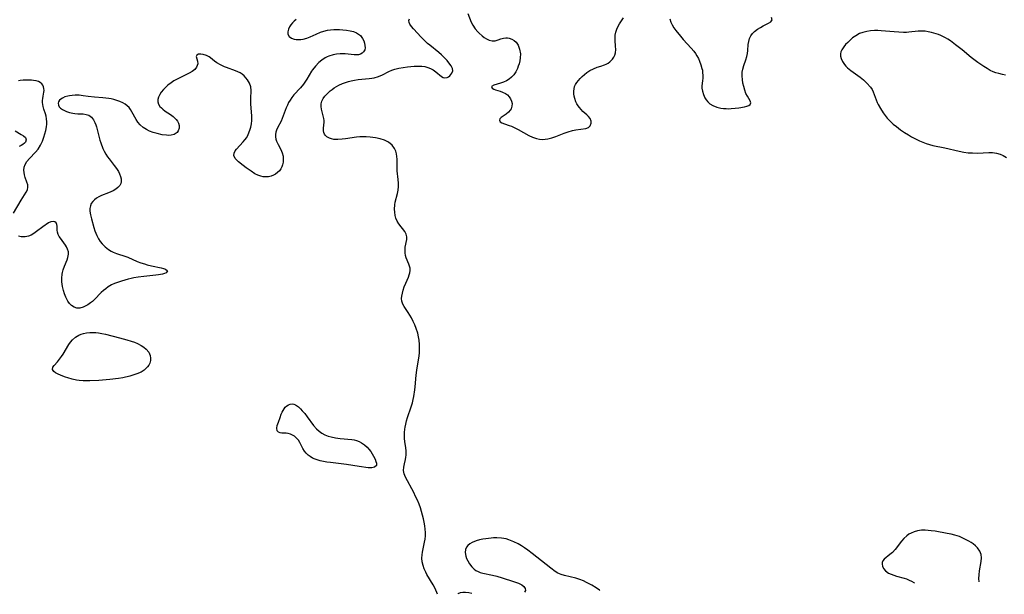
# Model space of a CAD drawing. Units: inches. Extents: x 2107355 to 2112871, y 223623 to 229030.
# Drawn here: x 2108762 to 2108940, y 223645 to 223748 of the extents above; entities that cross this region are included whole.
import ezdxf

# ---------------------------------------------------------------- set-up
doc = ezdxf.new("R2010")
doc.units = ezdxf.units.IN
doc.header["$MEASUREMENT"] = 0
doc.layers.add('c_16_T13S_R20E', color=39, linetype='Continuous')

msp = doc.modelspace()

# ---------------------------------------------------------------- linework, layer by layer
at = {"layer": 'c_16_T13S_R20E', "elevation": 816}
for points in [[(2108842.97, 223749.35), (2108843.61, 223747.81), (2108843.88, 223747.28), (2108844.3, 223746.64), (2108844.8, 223746.07), (2108845.04, 223745.83), (2108845.57, 223745.37), (2108845.95, 223745.07), (2108846.34, 223744.81), (2108846.86, 223744.55), (2108847.37, 223744.43), (2108847.91, 223744.47), (2108848.43, 223744.62), (2108848.96, 223744.8), (2108849.39, 223744.91), (2108849.83, 223744.97), (2108850.15, 223744.97), (2108850.47, 223744.92), (2108850.91, 223744.77), (2108851.34, 223744.53), (2108851.7, 223744.19), (2108852.06, 223743.66), (2108852.33, 223742.98), (2108852.47, 223742.11), (2108852.45, 223741.42), (2108852.36, 223740.87), (2108852.23, 223740.31), (2108852.09, 223739.88), (2108851.93, 223739.47), (2108851.63, 223738.88), (2108851.26, 223738.34), (2108850.89, 223737.93), (2108850.47, 223737.57), (2108849.98, 223737.24), (2108849.42, 223736.99), (2108848.86, 223736.8), (2108847.7, 223736.47), (2108847.28, 223736.21), (2108847.35, 223735.94), (2108847.7, 223735.75), (2108847.97, 223735.64), (2108848.8, 223735.39), (2108849.25, 223735.23), (2108849.76, 223734.97), (2108850.12, 223734.7), (2108850.42, 223734.38), (2108850.67, 223734.03), (2108850.87, 223733.59), (2108850.96, 223733.14), (2108850.93, 223732.69), (2108850.78, 223732.21), (2108850.63, 223731.96), (2108850.34, 223731.59), (2108849.91, 223731.22), (2108848.99, 223730.62), (2108848.78, 223730.42), (2108848.7, 223730.15), (2108848.83, 223729.87), (2108849.09, 223729.7), (2108849.58, 223729.5), (2108850.45, 223729.21), (2108850.85, 223729.06), (2108851.46, 223728.81), (2108852.07, 223728.51), (2108853.98, 223727.43), (2108854.67, 223727.09), (2108855.39, 223726.84), (2108855.9, 223726.73), (2108856.43, 223726.69), (2108856.92, 223726.72), (2108857.42, 223726.79), (2108858.13, 223726.98), (2108858.84, 223727.22), (2108860.33, 223727.8), (2108861.05, 223728.06), (2108861.85, 223728.3), (2108862.44, 223728.43), (2108864.25, 223728.69), (2108864.71, 223728.85), (2108865.04, 223729.13), (2108865.24, 223729.63), (2108865.23, 223729.99), (2108865.03, 223730.45), (2108864.71, 223730.84), (2108864.41, 223731.14), (2108863.74, 223731.74), (2108863.4, 223732.06), (2108863.09, 223732.42), (2108862.86, 223732.74), (2108862.66, 223733.08), (2108862.48, 223733.44), (2108862.26, 223734.05), (2108862.15, 223734.47), (2108862.08, 223734.9), (2108862.07, 223735.37), (2108862.13, 223735.83), (2108862.24, 223736.22), (2108862.41, 223736.6), (2108862.64, 223736.97), (2108862.91, 223737.33), (2108863.23, 223737.67), (2108863.57, 223738), (2108864, 223738.37), (2108864.45, 223738.73), (2108864.99, 223739.1), (2108865.62, 223739.43), (2108866.33, 223739.7), (2108866.99, 223739.91), (2108867.64, 223740.14), (2108867.93, 223740.28), (2108868.27, 223740.46), (2108868.59, 223740.68), (2108869.07, 223741.14), (2108869.32, 223741.51), (2108869.5, 223741.89), (2108869.61, 223742.29), (2108869.66, 223742.9), (2108869.62, 223743.52), (2108869.53, 223744.52), (2108869.52, 223745.02), (2108869.57, 223745.47), (2108869.68, 223746.01), (2108869.87, 223746.54), (2108870.1, 223747.07), (2108870.33, 223747.49), (2108870.58, 223747.9), (2108871.06, 223748.6)], [(2108837.55, 223644.75), (2108837.09, 223645.81), (2108836.74, 223646.47), (2108835.62, 223648.3), (2108835.4, 223648.71), (2108835.1, 223649.36), (2108834.92, 223649.91), (2108834.78, 223650.59), (2108834.73, 223651.28), (2108834.75, 223651.86), (2108834.82, 223652.36), (2108835.21, 223654.15), (2108835.3, 223654.67), (2108835.35, 223655.27), (2108835.36, 223655.89), (2108835.32, 223656.5), (2108835.24, 223657.11), (2108835.13, 223657.73), (2108834.99, 223658.37), (2108834.83, 223659.02), (2108834.64, 223659.67), (2108834.44, 223660.32), (2108834.2, 223660.99), (2108833.9, 223661.7), (2108833.59, 223662.38), (2108833.24, 223663.07), (2108831.75, 223665.86), (2108831.51, 223666.46), (2108831.4, 223667.05), (2108831.43, 223667.66), (2108831.55, 223668.26), (2108831.74, 223669.04), (2108831.81, 223669.44), (2108831.86, 223669.84), (2108831.88, 223670.23), (2108831.87, 223670.61), (2108831.81, 223671.12), (2108831.64, 223672.3), (2108831.58, 223672.79), (2108831.56, 223673.29), (2108831.57, 223673.9), (2108831.63, 223674.51), (2108831.68, 223674.85), (2108831.79, 223675.41), (2108831.93, 223675.97), (2108832.13, 223676.62), (2108832.79, 223678.5), (2108833.01, 223679.25), (2108833.15, 223679.82), (2108833.27, 223680.39), (2108833.46, 223681.56), (2108833.53, 223682.12), (2108833.68, 223684.21), (2108833.78, 223685.11), (2108834.11, 223687.01), (2108834.21, 223687.66), (2108834.28, 223688.31), (2108834.31, 223688.96), (2108834.29, 223689.73), (2108834.22, 223690.51), (2108834.11, 223691.13), (2108833.96, 223691.77), (2108833.69, 223692.64), (2108833.44, 223693.28), (2108833.17, 223693.9), (2108832.82, 223694.58), (2108832.54, 223695.05), (2108832.25, 223695.49), (2108831.51, 223696.57), (2108831.25, 223697.03), (2108831.07, 223697.55), (2108831.03, 223698.03), (2108831.08, 223698.48), (2108831.19, 223699.02), (2108831.35, 223699.56), (2108831.54, 223700.12), (2108831.81, 223700.8), (2108832.3, 223701.89), (2108832.44, 223702.29), (2108832.55, 223702.69), (2108832.6, 223703.09), (2108832.58, 223703.49), (2108832.5, 223703.89), (2108832.38, 223704.22), (2108831.9, 223705.35), (2108831.77, 223705.81), (2108831.68, 223706.28), (2108831.67, 223706.8), (2108831.72, 223707.3), (2108831.99, 223708.65), (2108832.01, 223709.16), (2108831.86, 223709.65), (2108831.61, 223710.09), (2108830.55, 223711.49), (2108830.26, 223711.98), (2108830.04, 223712.48), (2108829.89, 223713), (2108829.81, 223713.57), (2108829.79, 223714.16), (2108829.84, 223714.89), (2108829.92, 223715.37), (2108830.29, 223716.96), (2108830.42, 223717.58), (2108830.5, 223718.21), (2108830.5, 223718.83), (2108830.45, 223719.46), (2108830.25, 223721.04), (2108830.23, 223721.65), (2108830.25, 223723.14), (2108830.22, 223723.63), (2108830.14, 223724.12), (2108829.99, 223724.59), (2108829.77, 223725.04), (2108829.33, 223725.63), (2108828.7, 223726.17), (2108827.95, 223726.56), (2108827.19, 223726.8), (2108826.34, 223726.99), (2108825.41, 223727.11), (2108824.68, 223727.17), (2108823.94, 223727.18), (2108823.51, 223727.17), (2108822.93, 223727.12), (2108820.97, 223726.81), (2108820.35, 223726.73), (2108819.55, 223726.68), (2108818.85, 223726.71), (2108818.43, 223726.78), (2108818.05, 223726.9), (2108817.56, 223727.16), (2108817.33, 223727.38), (2108817.16, 223727.62), (2108817.04, 223727.92), (2108816.99, 223728.25), (2108816.99, 223728.73), (2108817.12, 223729.81), (2108817.12, 223730.12), (2108817.06, 223730.46), (2108816.73, 223731.65), (2108816.61, 223732.17), (2108816.56, 223732.65), (2108816.58, 223733.12), (2108816.71, 223733.61), (2108816.94, 223734.08), (2108817.24, 223734.48), (2108817.59, 223734.87), (2108817.89, 223735.15), (2108818.2, 223735.42), (2108818.55, 223735.7), (2108818.93, 223735.96), (2108819.33, 223736.21), (2108819.75, 223736.44), (2108820.42, 223736.74), (2108820.96, 223736.94), (2108821.51, 223737.12), (2108821.96, 223737.24), (2108822.59, 223737.39), (2108823.23, 223737.5), (2108823.89, 223737.57), (2108825.21, 223737.66), (2108825.67, 223737.7), (2108826.13, 223737.79), (2108826.88, 223738.01), (2108827.6, 223738.32), (2108828.78, 223738.91), (2108829.31, 223739.15), (2108829.83, 223739.33), (2108830.56, 223739.53), (2108831.33, 223739.66), (2108832.11, 223739.77), (2108833.34, 223739.89), (2108834.1, 223739.92), (2108834.68, 223739.89), (2108835.24, 223739.81), (2108835.76, 223739.68), (2108836.26, 223739.48), (2108836.76, 223739.21), (2108837.21, 223738.88), (2108838.24, 223738.04), (2108838.54, 223737.86), (2108838.84, 223737.78), (2108839.26, 223737.84), (2108839.51, 223737.97), (2108839.74, 223738.16), (2108839.95, 223738.37), (2108840.13, 223738.62), (2108840.27, 223739.08), (2108840.22, 223739.47), (2108839.97, 223739.96), (2108839.77, 223740.24), (2108839.25, 223740.9), (2108838.93, 223741.27), (2108838.25, 223741.95), (2108837.79, 223742.34), (2108836.13, 223743.65), (2108835.75, 223743.97), (2108835.36, 223744.32), (2108834.58, 223745.12), (2108833.18, 223746.63), (2108832.83, 223747.04), (2108832.56, 223747.43), (2108832.41, 223747.78), (2108832.37, 223748.11), (2108832.48, 223748.42)], [(2108939.89, 223738.27), (2108939.34, 223738.37), (2108938.66, 223738.54), (2108938.16, 223738.7), (2108937.67, 223738.89), (2108937.15, 223739.14), (2108936.6, 223739.45), (2108936.01, 223739.82), (2108934.91, 223740.58), (2108933.72, 223741.48), (2108932.08, 223742.81), (2108930.87, 223743.76), (2108929.95, 223744.43), (2108929.48, 223744.74), (2108929.05, 223744.99), (2108928.62, 223745.22), (2108928.24, 223745.4), (2108927.82, 223745.58), (2108927.39, 223745.74), (2108926.57, 223745.98), (2108925.98, 223746.1), (2108925.39, 223746.18), (2108924.77, 223746.2), (2108924.15, 223746.17), (2108922.45, 223745.99), (2108922.07, 223745.97), (2108921.5, 223745.96), (2108920.67, 223746), (2108919.83, 223746.06), (2108917.5, 223746.28), (2108916.88, 223746.31), (2108916.26, 223746.31), (2108915.57, 223746.26), (2108914.9, 223746.15), (2108914.2, 223745.98), (2108913.6, 223745.75), (2108912.89, 223745.37), (2108912.33, 223744.97), (2108911.88, 223744.58), (2108911.45, 223744.18), (2108911.07, 223743.78), (2108910.73, 223743.37), (2108910.37, 223742.81), (2108910.23, 223742.47), (2108910.16, 223742.12), (2108910.16, 223741.7), (2108910.25, 223741.29), (2108910.5, 223740.73), (2108910.87, 223740.2), (2108911.12, 223739.92), (2108911.43, 223739.62), (2108912.01, 223739.14), (2108913.69, 223737.91), (2108914.32, 223737.4), (2108914.92, 223736.85), (2108915.54, 223736.13), (2108915.84, 223735.69), (2108916.05, 223735.27), (2108916.24, 223734.81), (2108916.6, 223733.85), (2108916.79, 223733.36), (2108916.96, 223733), (2108917.37, 223732.24), (2108917.83, 223731.5), (2108918.19, 223730.99), (2108918.58, 223730.51), (2108919.15, 223729.9), (2108919.63, 223729.47), (2108920.23, 223729), (2108920.99, 223728.44), (2108921.69, 223727.97), (2108922.39, 223727.52), (2108922.97, 223727.18), (2108923.68, 223726.79), (2108924.4, 223726.42), (2108924.98, 223726.17), (2108925.57, 223725.95), (2108926.18, 223725.77), (2108926.8, 223725.62), (2108928.96, 223725.18), (2108931.51, 223724.56), (2108932.37, 223724.4), (2108933.16, 223724.3), (2108933.95, 223724.25), (2108934.86, 223724.24), (2108936.89, 223724.33), (2108937.52, 223724.32), (2108938.27, 223724.21), (2108938.9, 223724.03), (2108939.49, 223723.77), (2108940.05, 223723.43)], [(2108866.79, 223645.43), (2108866.74, 223645.47), (2108866.14, 223645.9), (2108865.36, 223646.39), (2108864.88, 223646.65), (2108864.39, 223646.9), (2108863.81, 223647.17), (2108863.15, 223647.42), (2108862.48, 223647.63), (2108860.41, 223648.11), (2108859.8, 223648.31), (2108859.24, 223648.56), (2108858.71, 223648.88), (2108857.92, 223649.44), (2108854.56, 223652.12), (2108853.8, 223652.69), (2108853.22, 223653.1), (2108852.64, 223653.47), (2108852.06, 223653.82), (2108851.3, 223654.22), (2108850.41, 223654.59), (2108849.92, 223654.73), (2108849.08, 223654.87), (2108848.24, 223654.91), (2108847.63, 223654.9), (2108847.22, 223654.87), (2108846.24, 223654.76), (2108845.67, 223654.66), (2108845.11, 223654.54), (2108844.48, 223654.37), (2108843.79, 223654.1), (2108843.35, 223653.86), (2108842.99, 223653.56), (2108842.75, 223653.22), (2108842.6, 223652.83), (2108842.53, 223652.27), (2108842.62, 223651.61), (2108842.77, 223651.19), (2108842.97, 223650.77), (2108843.31, 223650.22), (2108843.71, 223649.71), (2108844.13, 223649.29), (2108844.46, 223649.04), (2108844.83, 223648.83), (2108845.24, 223648.68), (2108845.68, 223648.55), (2108847.46, 223648.19), (2108848.2, 223648.01), (2108849.19, 223647.7), (2108851.23, 223647.06), (2108852.1, 223646.75), (2108852.7, 223646.46), (2108853.07, 223646.18), (2108853.33, 223645.78), (2108853.36, 223645.43), (2108853.22, 223645.11)], [(2108935.14, 223647), (2108935.11, 223647.57), (2108935.12, 223648.27), (2108935.19, 223648.98), (2108935.49, 223650.63), (2108935.56, 223651.31), (2108935.5, 223651.95), (2108935.26, 223652.55), (2108934.87, 223653.11), (2108934.49, 223653.48), (2108934.06, 223653.83), (2108933.68, 223654.08), (2108933.28, 223654.33), (2108932.71, 223654.65), (2108932.1, 223654.95), (2108931.57, 223655.16), (2108930.77, 223655.43), (2108930.09, 223655.59), (2108929.4, 223655.73), (2108927.23, 223656.1), (2108926.48, 223656.21), (2108925.93, 223656.27), (2108925.39, 223656.3), (2108924.78, 223656.28), (2108924.01, 223656.18), (2108923.43, 223656.02), (2108922.87, 223655.79), (2108922.48, 223655.56), (2108922.11, 223655.3), (2108921.57, 223654.8), (2108921.16, 223654.34), (2108920, 223652.84), (2108919.52, 223652.31), (2108919.07, 223651.9), (2108918.05, 223651.1), (2108917.8, 223650.8), (2108917.69, 223650.5), (2108917.68, 223650.17), (2108917.73, 223649.83), (2108917.9, 223649.42), (2108918.28, 223648.96), (2108918.83, 223648.57), (2108919.27, 223648.35), (2108919.74, 223648.17), (2108920.24, 223648.02), (2108921.6, 223647.65), (2108922.05, 223647.51), (2108922.52, 223647.32), (2108922.93, 223647.12), (2108923.37, 223646.85), (2108923.48, 223646.73)], [(2108843.72, 223644.89), (2108843.15, 223645.01), (2108842.59, 223645.09), (2108842.12, 223645.09), (2108841.63, 223645.01), (2108841.17, 223644.84), (2108841.16, 223644.83)]]:
    msp.add_lwpolyline(points, dxfattribs=at)
at = {"layer": 'c_16_T13S_R20E'}
for points in [[(2108879.37, 223748.39, 816), (2108879.56, 223747.84, 816), (2108879.82, 223747.31, 816), (2108880.13, 223746.8, 816), (2108880.5, 223746.3, 816), (2108881.32, 223745.27, 816), (2108881.8, 223744.71, 816), (2108883.27, 223743.13, 816), (2108883.71, 223742.6, 816), (2108884.02, 223742.19, 816), (2108884.29, 223741.76, 816), (2108884.54, 223741.29, 816), (2108884.76, 223740.81, 816), (2108885.01, 223740.15, 816), (2108885.19, 223739.49, 816), (2108885.26, 223739.15, 816), (2108885.31, 223738.74, 816), (2108885.34, 223738.22, 816), (2108885.34, 223737.71, 816), (2108885.3, 223737.24, 816), (2108885.18, 223736.34, 816), (2108885.17, 223735.92, 816), (2108885.28, 223735.36, 816), (2108885.48, 223734.79, 816), (2108885.73, 223734.21, 816), (2108885.95, 223733.83, 816), (2108886.22, 223733.47, 816), (2108886.63, 223733.08, 816), (2108887.13, 223732.78, 816), (2108887.85, 223732.5, 816), (2108888.59, 223732.34, 816), (2108889.05, 223732.28, 816), (2108889.52, 223732.24, 816), (2108889.99, 223732.23, 816), (2108890.45, 223732.25, 816), (2108891.16, 223732.3, 816), (2108891.84, 223732.39, 816), (2108892.86, 223732.56, 816), (2108893.28, 223732.67, 816), (2108893.63, 223732.8, 816), (2108893.9, 223733, 816), (2108894, 223733.27, 816), (2108893.9, 223733.65, 816), (2108893.37, 223734.47, 816), (2108893.12, 223734.99, 816), (2108892.9, 223735.59, 816), (2108892.71, 223736.25, 816), (2108892.57, 223736.85, 816), (2108892.47, 223737.46, 816), (2108892.43, 223738.08, 816), (2108892.46, 223738.83, 816), (2108892.55, 223739.34, 816), (2108892.74, 223740.03, 816), (2108893.09, 223741.06, 816), (2108893.26, 223741.62, 816), (2108893.37, 223742.18, 816), (2108893.43, 223742.72, 816), (2108893.52, 223743.81, 816), (2108893.61, 223744.35, 816), (2108893.77, 223744.87, 816), (2108894.01, 223745.33, 816), (2108894.32, 223745.76, 816), (2108894.68, 223746.14, 816), (2108895.21, 223746.56, 816), (2108895.71, 223746.88, 816), (2108896.19, 223747.14, 816), (2108897.17, 223747.63, 816), (2108897.57, 223747.88, 816), (2108897.84, 223748.26, 816), (2108897.74, 223748.65, 816)], [(2108812.05, 223748.32, 816), (2108811.68, 223748, 816), (2108811.38, 223747.69, 816), (2108811.11, 223747.33, 816), (2108810.88, 223746.97, 816), (2108810.69, 223746.58, 816), (2108810.53, 223746.08, 816), (2108810.54, 223745.64, 816), (2108810.77, 223745.25, 816), (2108811.2, 223744.95, 816), (2108811.67, 223744.78, 816), (2108812.07, 223744.71, 816), (2108812.49, 223744.69, 816), (2108812.91, 223744.71, 816), (2108813.34, 223744.77, 816), (2108813.96, 223744.92, 816), (2108814.58, 223745.15, 816), (2108815.68, 223745.67, 816), (2108816.41, 223745.99, 816), (2108817.05, 223746.2, 816), (2108817.7, 223746.37, 816), (2108818.26, 223746.46, 816), (2108818.83, 223746.5, 816), (2108819.26, 223746.51, 816), (2108819.88, 223746.5, 816), (2108820.49, 223746.46, 816), (2108821.14, 223746.39, 816), (2108821.77, 223746.28, 816), (2108822.38, 223746.12, 816), (2108822.91, 223745.9, 816), (2108823.29, 223745.67, 816), (2108823.62, 223745.39, 816), (2108824.02, 223744.85, 816), (2108824.22, 223744.45, 816), (2108824.35, 223744.05, 816), (2108824.43, 223743.63, 816), (2108824.46, 223743.2, 816), (2108824.4, 223742.81, 816), (2108824.21, 223742.47, 816), (2108823.92, 223742.21, 816), (2108823.62, 223742.05, 816), (2108823.27, 223741.96, 816), (2108822.91, 223741.93, 816), (2108822.51, 223741.95, 816), (2108820.89, 223742.13, 816), (2108820.44, 223742.14, 816), (2108819.99, 223742.13, 816), (2108819.34, 223742.06, 816), (2108818.7, 223741.93, 816), (2108817.97, 223741.71, 816), (2108817.64, 223741.57, 816), (2108817.28, 223741.39, 816), (2108816.68, 223741, 816), (2108816.12, 223740.53, 816), (2108815.53, 223739.92, 816), (2108815.01, 223739.26, 816), (2108814.82, 223738.98, 816), (2108814.38, 223738.27, 816), (2108813.96, 223737.55, 816), (2108813.38, 223736.67, 816), (2108812.86, 223736.01, 816), (2108811.66, 223734.7, 816), (2108811.29, 223734.25, 816), (2108810.95, 223733.78, 816), (2108810.7, 223733.35, 816), (2108810.47, 223732.89, 816), (2108810.25, 223732.38, 816), (2108809.54, 223730.49, 816), (2108809.33, 223730.01, 816), (2108808.71, 223728.76, 816), (2108808.53, 223728.38, 816), (2108808.4, 223727.99, 816), (2108808.32, 223727.57, 816), (2108808.32, 223727.15, 816), (2108808.38, 223726.76, 816), (2108808.51, 223726.38, 816), (2108808.8, 223725.78, 816), (2108809.28, 223724.89, 816), (2108809.54, 223724.28, 816), (2108809.7, 223723.65, 816), (2108809.74, 223723.12, 816), (2108809.7, 223722.62, 816), (2108809.59, 223722.13, 816), (2108809.45, 223721.77, 816), (2108809.28, 223721.42, 816), (2108809.03, 223721.05, 816), (2108808.72, 223720.72, 816), (2108808.36, 223720.44, 816), (2108807.96, 223720.23, 816), (2108807.52, 223720.07, 816), (2108807.05, 223719.98, 816), (2108806.49, 223719.95, 816), (2108806.09, 223719.98, 816), (2108805.69, 223720.06, 816), (2108805.15, 223720.24, 816), (2108804.63, 223720.5, 816), (2108803.93, 223720.95, 816), (2108803.06, 223721.56, 816), (2108802.48, 223721.99, 816), (2108801.69, 223722.64, 816), (2108801.36, 223722.96, 816), (2108801.09, 223723.28, 816), (2108800.85, 223723.82, 816), (2108800.86, 223724.21, 816), (2108801.06, 223724.62, 816), (2108801.32, 223724.95, 816), (2108802.53, 223726.25, 816), (2108802.83, 223726.62, 816), (2108803.14, 223727.07, 816), (2108803.42, 223727.57, 816), (2108803.73, 223728.34, 816), (2108803.89, 223728.9, 816), (2108804, 223729.48, 816), (2108804.07, 223730.11, 816), (2108804.07, 223730.87, 816), (2108803.91, 223733.11, 816), (2108803.91, 223734.04, 816), (2108803.94, 223735.5, 816), (2108803.87, 223736.19, 816), (2108803.65, 223736.82, 816), (2108803.29, 223737.43, 816), (2108802.99, 223737.81, 816), (2108802.67, 223738.14, 816), (2108802.3, 223738.45, 816), (2108801.95, 223738.67, 816), (2108801.14, 223739.06, 816), (2108799.48, 223739.66, 816), (2108799.14, 223739.79, 816), (2108798.42, 223740.13, 816), (2108797.76, 223740.52, 816), (2108797.35, 223740.82, 816), (2108796.62, 223741.4, 816), (2108796.37, 223741.58, 816), (2108795.89, 223741.84, 816), (2108795.32, 223742.01, 816), (2108794.89, 223742.06, 816), (2108794.44, 223742.03, 816), (2108794.14, 223741.89, 816), (2108794.06, 223741.61, 816), (2108794.29, 223740.82, 816), (2108794.31, 223740.32, 816), (2108794.24, 223740.01, 816), (2108794.1, 223739.71, 816), (2108793.78, 223739.31, 816), (2108793.34, 223738.94, 816), (2108792.8, 223738.62, 816), (2108792.42, 223738.42, 816), (2108790.94, 223737.73, 816), (2108790.51, 223737.5, 816), (2108790.01, 223737.22, 816), (2108789.53, 223736.91, 816), (2108788.92, 223736.44, 816), (2108788.37, 223735.93, 816), (2108788.13, 223735.67, 816), (2108787.75, 223735.19, 816), (2108787.46, 223734.76, 816), (2108787.24, 223734.33, 816), (2108787.12, 223733.89, 816), (2108787.13, 223733.45, 816), (2108787.27, 223733.03, 816), (2108787.51, 223732.65, 816), (2108787.76, 223732.38, 816), (2108788.04, 223732.12, 816), (2108788.47, 223731.8, 816), (2108789.42, 223731.18, 816), (2108789.87, 223730.85, 816), (2108790.15, 223730.59, 816), (2108790.41, 223730.31, 816), (2108790.65, 223729.98, 816), (2108790.83, 223729.64, 816), (2108790.94, 223729.21, 816), (2108790.95, 223728.72, 816), (2108790.81, 223728.27, 816), (2108790.59, 223727.95, 816), (2108790.07, 223727.59, 816), (2108789.52, 223727.44, 816), (2108789.11, 223727.41, 816), (2108788.67, 223727.44, 816), (2108787.91, 223727.55, 816), (2108787, 223727.75, 816), (2108786.31, 223727.95, 816), (2108785.63, 223728.2, 816), (2108785.06, 223728.47, 816), (2108784.47, 223728.87, 816), (2108783.95, 223729.34, 816), (2108783.55, 223729.81, 816), (2108783.2, 223730.31, 816), (2108782.44, 223731.68, 816), (2108782.2, 223732.07, 816), (2108781.93, 223732.43, 816), (2108781.6, 223732.76, 816), (2108781.22, 223733.04, 816), (2108780.8, 223733.29, 816), (2108780.28, 223733.52, 816), (2108779.73, 223733.72, 816), (2108779.17, 223733.88, 816), (2108778.72, 223733.99, 816), (2108778.27, 223734.07, 816), (2108777.74, 223734.14, 816), (2108777.2, 223734.2, 816), (2108775.71, 223734.29, 816), (2108774.59, 223734.43, 816), (2108773.67, 223734.57, 816), (2108772.95, 223734.65, 816), (2108772.25, 223734.67, 816), (2108771.7, 223734.63, 816), (2108771.18, 223734.55, 816), (2108770.9, 223734.49, 816), (2108770.39, 223734.34, 816), (2108769.95, 223734.15, 816), (2108769.63, 223733.96, 816), (2108769.39, 223733.74, 816), (2108769.23, 223733.48, 816), (2108769.17, 223733.2, 816), (2108769.2, 223732.88, 816), (2108769.34, 223732.58, 816), (2108769.59, 223732.31, 816), (2108769.94, 223732.07, 816), (2108770.29, 223731.9, 816), (2108770.66, 223731.75, 816), (2108771.22, 223731.57, 816), (2108771.8, 223731.44, 816), (2108772.15, 223731.38, 816), (2108772.71, 223731.33, 816), (2108773.64, 223731.28, 816), (2108774.21, 223731.21, 816), (2108774.71, 223731.05, 816), (2108775.16, 223730.71, 816), (2108775.54, 223730.21, 816), (2108775.79, 223729.73, 816), (2108775.94, 223729.35, 816), (2108776.07, 223728.95, 816), (2108776.7, 223726.57, 816), (2108776.85, 223726.07, 816), (2108777.22, 223725.06, 816), (2108777.45, 223724.57, 816), (2108777.73, 223724.05, 816), (2108778.06, 223723.56, 816), (2108778.35, 223723.17, 816), (2108779.28, 223722, 816), (2108779.67, 223721.46, 816), (2108780.01, 223720.93, 816), (2108780.23, 223720.47, 816), (2108780.4, 223720.01, 816), (2108780.51, 223719.57, 816), (2108780.52, 223719.04, 816), (2108780.45, 223718.74, 816), (2108780.26, 223718.38, 816), (2108779.93, 223718.02, 816), (2108779.53, 223717.72, 816), (2108779.06, 223717.45, 816), (2108778.67, 223717.25, 816), (2108778.25, 223717.07, 816), (2108776.98, 223716.57, 816), (2108776.51, 223716.35, 816), (2108776.08, 223716.1, 816), (2108775.71, 223715.82, 816), (2108775.4, 223715.5, 816), (2108775.14, 223715.13, 816), (2108774.97, 223714.73, 816), (2108774.88, 223714.27, 816), (2108774.87, 223713.79, 816), (2108774.98, 223713.1, 816), (2108775.16, 223712.38, 816), (2108775.59, 223710.85, 816), (2108775.79, 223710.21, 816), (2108776.12, 223709.38, 816), (2108776.46, 223708.77, 816), (2108776.76, 223708.33, 816), (2108777.09, 223707.91, 816), (2108777.62, 223707.36, 816), (2108778.21, 223706.89, 816), (2108778.7, 223706.59, 816), (2108779.08, 223706.39, 816), (2108779.7, 223706.15, 816), (2108781.34, 223705.59, 816), (2108781.69, 223705.46, 816), (2108783.43, 223704.72, 816), (2108784.08, 223704.48, 816), (2108784.74, 223704.26, 816), (2108785.23, 223704.13, 816), (2108785.98, 223703.95, 816), (2108787.71, 223703.58, 816), (2108788.14, 223703.46, 816), (2108788.49, 223703.34, 816), (2108788.86, 223703.04, 816), (2108788.62, 223702.65, 816), (2108788.32, 223702.53, 816), (2108787.94, 223702.43, 816), (2108787.26, 223702.3, 816), (2108786.79, 223702.23, 816), (2108784.61, 223702, 816), (2108783.57, 223701.88, 816), (2108782.81, 223701.76, 816), (2108782.29, 223701.66, 816), (2108781.78, 223701.54, 816), (2108781.17, 223701.37, 816), (2108780.58, 223701.18, 816), (2108779.86, 223700.93, 816), (2108779.32, 223700.72, 816), (2108778.79, 223700.47, 816), (2108778.18, 223700.11, 816), (2108777.74, 223699.8, 816), (2108777.32, 223699.47, 816), (2108776.93, 223699.1, 816), (2108775.72, 223697.88, 816), (2108775.33, 223697.52, 816), (2108775.01, 223697.26, 816), (2108774.53, 223696.91, 816), (2108774.03, 223696.63, 816), (2108773.66, 223696.46, 816), (2108773.09, 223696.31, 816), (2108772.53, 223696.31, 816), (2108772.03, 223696.46, 816), (2108771.57, 223696.75, 816), (2108771.22, 223697.11, 816), (2108770.92, 223697.53, 816), (2108770.71, 223697.9, 816), (2108770.52, 223698.3, 816), (2108770.29, 223698.86, 816), (2108770.1, 223699.45, 816), (2108769.93, 223700.18, 816), (2108769.83, 223701.02, 816), (2108769.82, 223701.72, 816), (2108769.88, 223702.42, 816), (2108769.93, 223702.71, 816), (2108770.06, 223703.2, 816), (2108770.29, 223703.88, 816), (2108770.76, 223704.98, 816), (2108770.92, 223705.43, 816), (2108771.05, 223706.04, 816), (2108771.02, 223706.45, 816), (2108770.87, 223706.94, 816), (2108770.66, 223707.33, 816), (2108770.47, 223707.64, 816), (2108769.56, 223708.88, 816), (2108769.35, 223709.22, 816), (2108769.19, 223709.56, 816), (2108769.06, 223709.96, 816), (2108769, 223710.35, 816), (2108768.98, 223711.07, 816), (2108768.94, 223711.39, 816), (2108768.81, 223711.66, 816), (2108768.57, 223711.86, 816), (2108768.25, 223711.92, 816), (2108767.84, 223711.84, 816), (2108767.41, 223711.65, 816), (2108766.37, 223710.97, 816), (2108765.27, 223710.09, 816), (2108764.75, 223709.72, 816), (2108764.3, 223709.47, 816), (2108763.82, 223709.27, 816), (2108763.2, 223709.13, 816), (2108762.85, 223709.12, 816), (2108762.5, 223709.15, 816), (2108762.02, 223709.28, 816)], [(2108761.13, 223713.41, 816), (2108762.47, 223715.75, 816), (2108763.39, 223717.2, 816), (2108763.61, 223717.64, 816), (2108763.71, 223718.07, 816), (2108763.68, 223718.53, 816), (2108763.53, 223718.99, 816), (2108763.21, 223719.82, 816), (2108763.07, 223720.32, 816), (2108763.01, 223720.74, 816), (2108763, 223721.17, 816), (2108763.06, 223721.67, 816), (2108763.22, 223722.15, 816), (2108763.54, 223722.74, 816), (2108763.97, 223723.28, 816), (2108765.1, 223724.41, 816), (2108765.55, 223724.93, 816), (2108766, 223725.67, 816), (2108766.32, 223726.38, 816), (2108766.58, 223727.12, 816), (2108766.76, 223727.68, 816), (2108766.92, 223728.32, 816), (2108767.05, 223728.95, 816), (2108767.1, 223729.42, 816), (2108767.12, 223729.88, 816), (2108767.09, 223730.39, 816), (2108767.01, 223730.86, 816), (2108766.88, 223731.3, 816), (2108766.58, 223732.17, 816), (2108766.46, 223732.63, 816), (2108766.4, 223732.97, 816), (2108766.36, 223733.32, 816), (2108766.35, 223733.69, 816), (2108766.38, 223734.04, 816), (2108766.44, 223734.46, 816), (2108766.59, 223735.19, 816), (2108766.62, 223735.51, 816), (2108766.61, 223735.84, 816), (2108766.53, 223736.16, 816), (2108766.4, 223736.45, 816), (2108766.21, 223736.7, 816), (2108765.94, 223736.93, 816), (2108765.6, 223737.11, 816), (2108765.19, 223737.24, 816), (2108764.73, 223737.32, 816), (2108764.35, 223737.36, 816), (2108763.86, 223737.39, 816), (2108763.35, 223737.39, 816), (2108762.83, 223737.36, 816), (2108762.31, 223737.32, 816), (2108761.99, 223737.27, 816)], [(2108761.44, 223728.24, 816), (2108762.52, 223727.61, 816), (2108762.94, 223727.33, 816), (2108763.25, 223727.05, 816), (2108763.42, 223726.62, 816), (2108763.29, 223726.21, 816), (2108763.08, 223725.99, 816), (2108762.79, 223725.77, 816), (2108762.48, 223725.58, 816), (2108762.13, 223725.4, 816)]]:
    msp.add_polyline3d(points, dxfattribs=at)
for points in [[(2108785.67, 223686.41, 816), (2108785.49, 223686.05, 816), (2108785.25, 223685.7, 816), (2108784.98, 223685.41, 816), (2108784.67, 223685.14, 816), (2108784.14, 223684.79, 816), (2108783.36, 223684.44, 816), (2108782.64, 223684.2, 816), (2108782.09, 223684.05, 816), (2108780.79, 223683.77, 816), (2108780.04, 223683.64, 816), (2108778.49, 223683.42, 816), (2108777.83, 223683.36, 816), (2108776.51, 223683.25, 816), (2108774.89, 223683.19, 816), (2108773.65, 223683.2, 816), (2108772.96, 223683.24, 816), (2108772.45, 223683.31, 816), (2108771.66, 223683.49, 816), (2108770.91, 223683.72, 816), (2108770.47, 223683.88, 816), (2108769.98, 223684.06, 816), (2108769.14, 223684.42, 816), (2108768.7, 223684.64, 816), (2108768.36, 223684.87, 816), (2108768.13, 223685.23, 816), (2108768.22, 223685.67, 816), (2108768.43, 223685.97, 816), (2108769.03, 223686.63, 816), (2108769.41, 223687.09, 816), (2108769.79, 223687.59, 816), (2108770.07, 223688.02, 816), (2108771.1, 223689.74, 816), (2108771.41, 223690.18, 816), (2108771.75, 223690.59, 816), (2108772.27, 223691.07, 816), (2108772.87, 223691.45, 816), (2108773.29, 223691.63, 816), (2108773.74, 223691.76, 816), (2108774.28, 223691.88, 816), (2108774.86, 223691.94, 816), (2108775.46, 223691.94, 816), (2108775.94, 223691.92, 816), (2108776.43, 223691.86, 816), (2108777.06, 223691.75, 816), (2108777.7, 223691.61, 816), (2108780.23, 223690.96, 816), (2108781.54, 223690.6, 816), (2108782.29, 223690.37, 816), (2108782.89, 223690.16, 816), (2108783.47, 223689.93, 816), (2108784.14, 223689.58, 816), (2108784.62, 223689.25, 816), (2108785.03, 223688.89, 816), (2108785.48, 223688.35, 816), (2108785.76, 223687.78, 816), (2108785.83, 223687.31, 816), (2108785.79, 223686.86, 816)], [(2108809.37, 223677.19, 816), (2108809.52, 223677.54, 816), (2108809.7, 223677.87, 816), (2108809.89, 223678.17, 816), (2108810.1, 223678.44, 816), (2108810.39, 223678.71, 816), (2108810.7, 223678.91, 816), (2108811, 223679.03, 816), (2108811.31, 223679.07, 816), (2108811.63, 223679.02, 816), (2108811.95, 223678.88, 816), (2108812.48, 223678.51, 816), (2108812.82, 223678.19, 816), (2108813.16, 223677.83, 816), (2108813.61, 223677.3, 816), (2108814.06, 223676.73, 816), (2108815.2, 223675.18, 816), (2108815.7, 223674.58, 816), (2108816.19, 223674.12, 816), (2108816.69, 223673.77, 816), (2108817.23, 223673.48, 816), (2108817.8, 223673.26, 816), (2108818.36, 223673.1, 816), (2108819.16, 223672.95, 816), (2108819.97, 223672.84, 816), (2108822.08, 223672.63, 816), (2108822.51, 223672.55, 816), (2108822.92, 223672.45, 816), (2108823.43, 223672.27, 816), (2108823.84, 223672.06, 816), (2108824.39, 223671.69, 816), (2108824.87, 223671.24, 816), (2108825.18, 223670.91, 816), (2108825.5, 223670.5, 816), (2108825.78, 223670.07, 816), (2108826.02, 223669.64, 816), (2108826.28, 223669.1, 816), (2108826.43, 223668.7, 816), (2108826.52, 223668.35, 816), (2108826.51, 223667.97, 816), (2108826.19, 223667.63, 816), (2108825.71, 223667.51, 816), (2108825.38, 223667.51, 816), (2108825.02, 223667.53, 816), (2108823.4, 223667.77, 816), (2108821.13, 223668.14, 816), (2108818.22, 223668.47, 816), (2108817.58, 223668.56, 816), (2108816.97, 223668.66, 816), (2108816.39, 223668.79, 816), (2108816.03, 223668.89, 816), (2108815.5, 223669.07, 816), (2108815.02, 223669.29, 816), (2108814.59, 223669.55, 816), (2108814.2, 223669.84, 816), (2108813.87, 223670.17, 816), (2108813.57, 223670.54, 816), (2108813.28, 223671, 816), (2108812.7, 223672.1, 816), (2108812.45, 223672.5, 816), (2108812.12, 223672.9, 816), (2108811.74, 223673.23, 816), (2108811.4, 223673.44, 816), (2108811.04, 223673.59, 816), (2108810.63, 223673.71, 816), (2108810.23, 223673.76, 816), (2108809.47, 223673.78, 816), (2108809.15, 223673.83, 816), (2108808.87, 223673.95, 816), (2108808.65, 223674.17, 816), (2108808.56, 223674.7, 816), (2108808.65, 223675.13, 816), (2108808.89, 223675.78, 816), (2108809.15, 223676.6, 816)]]:
    msp.add_polyline3d(points, close=True, dxfattribs=at)

doc.saveas('drawing.dxf')
